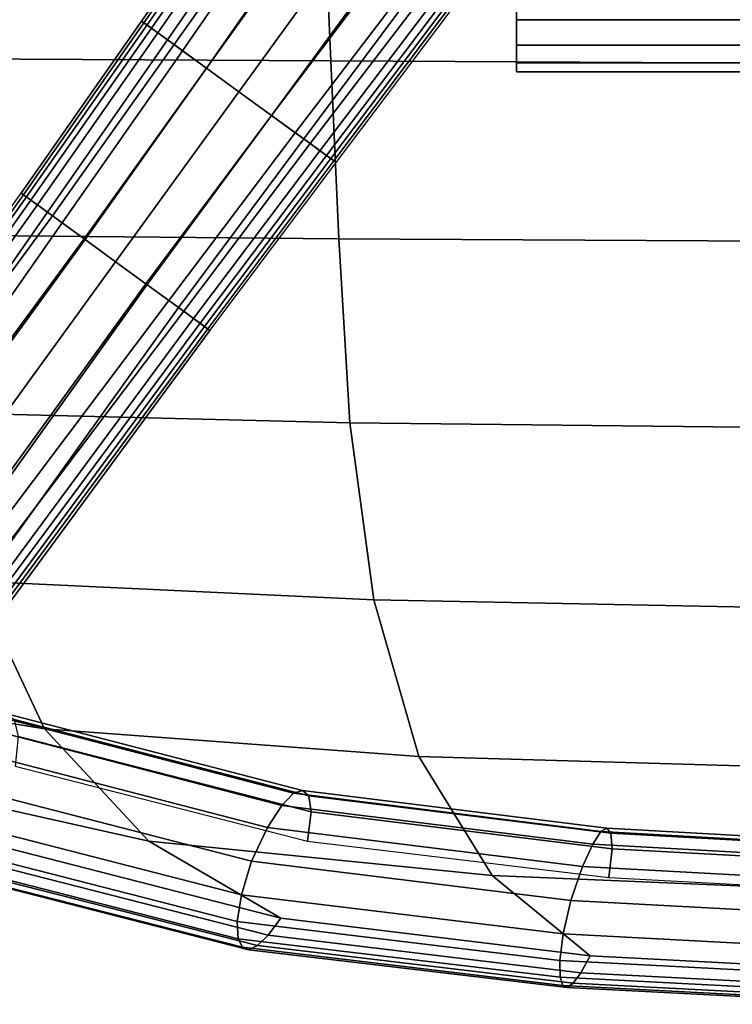
# Model space of a CAD drawing. Units: inches. Extents: x -12.9 to 13.1, y -11.4 to 14.6.
# Drawn here: x -6 to -2.3, y -11.4 to -6.3 of the extents above; entities that cross this region are included whole.
import ezdxf

# ---------------------------------------------------------------- set-up
doc = ezdxf.new("R2010")
doc.units = ezdxf.units.IN
doc.header["$MEASUREMENT"] = 0
for name, color, linetype in [('Knoll Seating Chair Base', 2, 'Continuous'), ('Knoll Seating Chair Frame', 2, 'Continuous'), ('Knoll Seating Chair Seat', 2, 'Continuous')]:
    doc.layers.add(name, color=color, linetype=linetype)

msp = doc.modelspace()

# ---------------------------------------------------------------- linework, layer by layer
at = {"layer": 'Knoll Seating Chair Base'}
for points in [[(-5.3212, -6.3525, 3.5681), (-5.1537, -6.4742, 3.5681), (-4.5267, -5.5903, 3.7588), (-4.6992, -5.4651, 3.7588)], [(-5.3212, -6.3525, 3.5681), (-4.6992, -5.4651, 3.7588), (-4.6867, -5.4741, 4.0075), (-5.309, -6.3614, 3.7946)], [(-5.309, -6.3614, 3.7946), (-4.6867, -5.4741, 4.0075), (-4.6717, -5.485, 4.2608), (-5.2932, -6.3728, 4.0283)], [(-5.2932, -6.3728, 4.0283), (-4.6717, -5.485, 4.2608), (-4.6504, -5.5005, 4.5165), (-5.2704, -6.3894, 4.2663)], [(-5.2704, -6.3894, 4.2663), (-4.6504, -5.5005, 4.5165), (-4.6191, -5.5233, 4.772), (-5.2371, -6.4136, 4.5048)], [(-5.2371, -6.4136, 4.5048), (-4.6191, -5.5233, 4.772), (-4.571, -5.5582, 5.0228), (-5.187, -6.45, 4.738)], [(-5.187, -6.45, 4.738), (-4.571, -5.5582, 5.0228), (-4.4936, -5.6145, 5.2592), (-5.1095, -6.5063, 4.9554)], [(-5.1537, -6.4742, 3.5681), (-4.9862, -6.5959, 3.5681), (-4.3543, -5.7156, 3.7588), (-4.5267, -5.5903, 3.7588)], [(-5.1095, -6.5063, 4.9554), (-4.4936, -5.6145, 5.2592), (-4.3658, -5.7073, 5.4516), (-4.9869, -6.5954, 5.1274)], [(-4.9869, -6.5954, 5.1274), (-4.3658, -5.7073, 5.4516), (-4.1818, -5.8409, 5.5326), (-4.8187, -6.7176, 5.1967)], [(-4.9862, -6.5959, 3.5681), (-4.8187, -6.7176, 3.5681), (-4.1818, -5.8409, 3.7588), (-4.3543, -5.7156, 3.7588)], [(-4.8187, -6.7176, 3.5681), (-4.6512, -6.8393, 3.5681), (-4.0094, -5.9662, 3.7588), (-4.1818, -5.8409, 3.7588)], [(-4.6506, -6.8397, 5.1274), (-3.9978, -5.9746, 5.4516), (-4.1818, -5.8409, 5.5326), (-4.8187, -6.7176, 5.1967)], [(-4.6512, -6.8393, 3.5681), (-4.4837, -6.961, 3.5681), (-3.8369, -6.0915, 3.7588), (-4.0094, -5.9662, 3.7588)], [(-4.5279, -6.9288, 4.9554), (-3.8701, -6.0674, 5.2592), (-3.9978, -5.9746, 5.4516), (-4.6506, -6.8397, 5.1274)], [(-4.4505, -6.9851, 4.738), (-3.7926, -6.1237, 5.0228), (-3.8701, -6.0674, 5.2592), (-4.5279, -6.9288, 4.9554)], [(-4.4837, -6.961, 3.5681), (-4.3162, -7.0827, 3.5681), (-3.6645, -6.2168, 3.7588), (-3.8369, -6.0915, 3.7588)], [(-4.4004, -7.0215, 4.5048), (-3.7446, -6.1586, 4.772), (-3.7926, -6.1237, 5.0228), (-4.4505, -6.9851, 4.738)], [(-4.367, -7.0458, 4.2663), (-3.7132, -6.1814, 4.5165), (-3.7446, -6.1586, 4.772), (-4.4004, -7.0215, 4.5048)], [(-4.3442, -7.0623, 4.0283), (-3.6919, -6.1969, 4.2608), (-3.7132, -6.1814, 4.5165), (-4.367, -7.0458, 4.2663)], [(-4.3285, -7.0738, 3.7946), (-3.6769, -6.2078, 4.0075), (-3.6919, -6.1969, 4.2608), (-4.3442, -7.0623, 4.0283)], [(-4.3162, -7.0827, 3.5681), (-3.6645, -6.2168, 3.7588), (-3.6769, -6.2078, 4.0075), (-4.3285, -7.0738, 3.7946)], [(-5.9433, -7.2399, 3.3775), (-5.7807, -7.358, 3.3775), (-5.1537, -6.4742, 3.5681), (-5.3212, -6.3525, 3.5681)], [(-5.9433, -7.2399, 3.3775), (-5.3212, -6.3525, 3.5681), (-5.309, -6.3614, 3.7946), (-5.9313, -7.2486, 3.5863)], [(-5.9313, -7.2486, 3.5863), (-5.309, -6.3614, 3.7946), (-5.2932, -6.3728, 4.0283), (-5.9156, -7.26, 3.8015)], [(-5.9156, -7.26, 3.8015), (-5.2932, -6.3728, 4.0283), (-5.2704, -6.3894, 4.2663), (-5.8924, -7.2769, 4.0201)], [(-5.8924, -7.2769, 4.0201), (-5.2704, -6.3894, 4.2663), (-5.2371, -6.4136, 4.5048), (-5.8585, -7.3015, 4.2387)], [(-5.8585, -7.3015, 4.2387), (-5.2371, -6.4136, 4.5048), (-5.187, -6.45, 4.738), (-5.8077, -7.3384, 4.4517)], [(-5.8077, -7.3384, 4.4517), (-5.187, -6.45, 4.738), (-5.1095, -6.5063, 4.9554), (-5.7309, -7.3942, 4.6489)], [(-5.7807, -7.358, 3.3775), (-5.6182, -7.4761, 3.3775), (-4.9862, -6.5959, 3.5681), (-5.1537, -6.4742, 3.5681)], [(-5.7309, -7.3942, 4.6489), (-5.1095, -6.5063, 4.9554), (-4.9869, -6.5954, 5.1274), (-5.6124, -7.4803, 4.8017)], [(-5.6182, -7.4761, 3.3775), (-5.4556, -7.5942, 3.3775), (-4.8187, -6.7176, 3.5681), (-4.9862, -6.5959, 3.5681)], [(-5.6124, -7.4803, 4.8017), (-4.9869, -6.5954, 5.1274), (-4.8187, -6.7176, 5.1967), (-5.4556, -7.5942, 4.8608)], [(-5.4556, -7.5942, 3.3775), (-5.2931, -7.7123, 3.3775), (-4.6512, -6.8393, 3.5681), (-4.8187, -6.7176, 3.5681)], [(-5.2989, -7.7081, 4.8017), (-4.6506, -6.8397, 5.1274), (-4.8187, -6.7176, 5.1967), (-5.4556, -7.5942, 4.8608)], [(-5.1804, -7.7942, 4.6489), (-4.5279, -6.9288, 4.9554), (-4.6506, -6.8397, 5.1274), (-5.2989, -7.7081, 4.8017)], [(-5.2931, -7.7123, 3.3775), (-5.1306, -7.8304, 3.3775), (-4.4837, -6.961, 3.5681), (-4.6512, -6.8393, 3.5681)], [(-5.1036, -7.85, 4.4517), (-4.4505, -6.9851, 4.738), (-4.5279, -6.9288, 4.9554), (-5.1804, -7.7942, 4.6489)], [(-5.1306, -7.8304, 3.3775), (-4.968, -7.9485, 3.3775), (-4.3162, -7.0827, 3.5681), (-4.4837, -6.961, 3.5681)], [(-5.0528, -7.8869, 4.2387), (-4.4004, -7.0215, 4.5048), (-4.4505, -6.9851, 4.738), (-5.1036, -7.85, 4.4517)], [(-5.0189, -7.9116, 4.0201), (-4.367, -7.0458, 4.2663), (-4.4004, -7.0215, 4.5048), (-5.0528, -7.8869, 4.2387)], [(-4.9957, -7.9284, 3.8015), (-4.3442, -7.0623, 4.0283), (-4.367, -7.0458, 4.2663), (-5.0189, -7.9116, 4.0201)], [(-4.98, -7.9398, 3.5863), (-4.3285, -7.0738, 3.7946), (-4.3442, -7.0623, 4.0283), (-4.9957, -7.9284, 3.8015)], [(-4.968, -7.9485, 3.3775), (-4.3162, -7.0827, 3.5681), (-4.3285, -7.0738, 3.7946), (-4.98, -7.9398, 3.5863)], [(-5.9433, -7.2399, 3.3775), (-5.7807, -7.358, 3.3775), (-7.0777, -9.1211, 2.8741), (-7.2942, -9.1268, 2.8741)], [(-7.2942, -9.1268, 2.8741), (-5.9433, -7.2399, 3.3775), (-5.9313, -7.2486, 3.5863), (-7.29, -9.1531, 3.0261)], [(-7.29, -9.1531, 3.0261), (-5.9313, -7.2486, 3.5863), (-5.9156, -7.26, 3.8015), (-7.2857, -9.1804, 3.1709)], [(-7.2857, -9.1804, 3.1709), (-5.9156, -7.26, 3.8015), (-5.8924, -7.2769, 4.0201), (-7.2783, -9.2273, 3.3688)], [(-7.2783, -9.2273, 3.3688), (-5.8924, -7.2769, 4.0201), (-5.8585, -7.3015, 4.2387), (-7.2698, -9.281, 3.5166)], [(-7.2698, -9.281, 3.5166), (-5.8585, -7.3015, 4.2387), (-5.8077, -7.3384, 4.4517), (-7.2494, -9.4099, 3.7099)], [(-7.2494, -9.4099, 3.7099), (-5.8077, -7.3384, 4.4517), (-5.7309, -7.3942, 4.6489), (-7.2297, -9.5344, 3.8237)], [(-5.7807, -7.358, 3.3775), (-5.6182, -7.4761, 3.3775), (-6.8672, -9.1717, 2.8741), (-7.0777, -9.1211, 2.8741)], [(-7.2297, -9.5344, 3.8237), (-5.7309, -7.3942, 4.6489), (-5.6124, -7.4803, 4.8017), (-7.2081, -9.6707, 3.8929)], [(-7.2081, -9.6707, 3.8929), (-5.6124, -7.4803, 4.8017), (-5.4556, -7.5942, 4.8608), (-7.1644, -9.9462, 3.9483)], [(-5.6182, -7.4761, 3.3775), (-5.4556, -7.5942, 3.3775), (-6.6768, -9.275, 2.8741), (-6.8672, -9.1717, 2.8741)], [(-6.8889, -9.9025, 3.8929), (-5.2989, -7.7081, 4.8017), (-5.4556, -7.5942, 4.8608), (-7.1644, -9.9462, 3.9483)], [(-5.4556, -7.5942, 3.3775), (-5.2931, -7.7123, 3.3775), (-6.5197, -9.4241, 2.8741), (-6.6768, -9.275, 2.8741)], [(-6.7526, -9.8809, 3.8237), (-5.1804, -7.7942, 4.6489), (-5.2989, -7.7081, 4.8017), (-6.8889, -9.9025, 3.8929)], [(-5.2931, -7.7123, 3.3775), (-5.1306, -7.8304, 3.3775), (-6.4066, -9.6087, 2.8741), (-6.5197, -9.4241, 2.8741)], [(-6.6282, -9.8612, 3.7099), (-5.1036, -7.85, 4.4517), (-5.1804, -7.7942, 4.6489), (-6.7526, -9.8809, 3.8237)], [(-6.4993, -9.8408, 3.5166), (-5.0528, -7.8869, 4.2387), (-5.1036, -7.85, 4.4517), (-6.6282, -9.8612, 3.7099)], [(-5.1306, -7.8304, 3.3775), (-4.968, -7.9485, 3.3775), (-6.3451, -9.8164, 2.8741), (-6.4066, -9.6087, 2.8741)], [(-6.4456, -9.8323, 3.3688), (-5.0189, -7.9116, 4.0201), (-5.0528, -7.8869, 4.2387), (-6.4993, -9.8408, 3.5166)], [(-6.3986, -9.8249, 3.1709), (-4.9957, -7.9284, 3.8015), (-5.0189, -7.9116, 4.0201), (-6.4456, -9.8323, 3.3688)], [(-6.3714, -9.8206, 3.0261), (-4.98, -7.9398, 3.5863), (-4.9957, -7.9284, 3.8015), (-6.3986, -9.8249, 3.1709)], [(-6.3451, -9.8164, 2.8741), (-4.968, -7.9485, 3.3775), (-4.98, -7.9398, 3.5863), (-6.3714, -9.8206, 3.0261)]]:
    msp.add_3dface(points, dxfattribs=at)
at = {"layer": 'Knoll Seating Chair Frame'}
for points in [[(-3.3862, -3.6563, 10.5735), (-3.3862, -6.3455, 11.9671), (-3.3862, -6.5682, 12.4323), (-3.3862, -6.614, 12.946)], [(-3.3862, -6.1752, 13.8612), (-3.3862, -3.6563, 10.5735), (-3.3862, -6.614, 12.946), (-3.3862, -6.4772, 13.4432)], [(-3.3862, -6.3455, 11.9671), (-3.3862, -5.9651, 11.4906), (3.7041, -5.9651, 11.4906), (3.7041, -6.3455, 11.9671)], [(-3.3862, -6.1752, 13.8612), (-3.3862, -6.4772, 13.4432), (3.7041, -6.4772, 13.4432), (3.7041, -6.1752, 13.8612)], [(-3.3862, -6.5682, 12.4323), (-3.3862, -6.3455, 11.9671), (3.7041, -6.3455, 11.9671), (3.7041, -6.5682, 12.4323)], [(-3.3862, -6.4772, 13.4432), (-3.3862, -6.614, 12.946), (3.7041, -6.614, 12.946), (3.7041, -6.4772, 13.4432)], [(-3.3862, -6.614, 12.946), (-3.3862, -6.5682, 12.4323), (3.7041, -6.5682, 12.4323), (3.7041, -6.614, 12.946)], [(-4.5977, -10.3989, 16.5431), (-6.1605, -9.9941, 16.8585), (-6.0854, -9.9356, 17.0616), (-4.5367, -10.3367, 16.749)], [(-4.5367, -10.3367, 16.749), (-6.0854, -9.9356, 17.0616), (-6.0247, -9.9247, 17.2773), (-4.4899, -10.3216, 16.9679)], [(-4.4899, -10.3216, 16.9679), (-6.0247, -9.9247, 17.2773), (-5.9796, -9.9569, 17.4945), (-4.4574, -10.3495, 17.1883)], [(-4.6716, -10.5134, 16.3689), (-6.2475, -10.106, 16.6862), (-6.1605, -9.9941, 16.8585), (-4.5977, -10.3989, 16.5431)], [(-4.4574, -10.3495, 17.1883), (-5.9796, -9.9569, 17.4945), (-5.9581, -10.0438, 17.6998), (-4.4453, -10.4327, 17.3964)], [(-4.4453, -10.4327, 17.3964), (-5.9581, -10.0438, 17.6998), (-5.9737, -10.1969, 17.8576), (-4.4649, -10.5831, 17.5562)], [(-4.7534, -10.6871, 16.2635), (-6.3394, -10.2788, 16.5815), (-6.2475, -10.106, 16.6862), (-4.6716, -10.5134, 16.3689)], [(-6.3394, -10.2788, 16.5815), (-4.7534, -10.6871, 16.2635), (-4.8052, -10.8605, 16.3001), (-6.3948, -10.4529, 16.6176)], [(-2.9921, -10.5991, 16.3661), (-4.5977, -10.3989, 16.5431), (-4.5367, -10.3367, 16.749), (-2.9497, -10.5347, 16.5739)], [(-2.9497, -10.5347, 16.5739), (-4.5367, -10.3367, 16.749), (-4.4899, -10.3216, 16.9679), (-2.9184, -10.517, 16.7949)], [(-2.9184, -10.517, 16.7949), (-4.4899, -10.3216, 16.9679), (-4.4574, -10.3495, 17.1883), (-2.8976, -10.5423, 17.0176)], [(-2.8976, -10.5423, 17.0176), (-4.4574, -10.3495, 17.1883), (-4.4453, -10.4327, 17.3964), (-2.8916, -10.6232, 17.2276)], [(-3.045, -10.715, 16.1907), (-4.6716, -10.5134, 16.3689), (-4.5977, -10.3989, 16.5431), (-2.9921, -10.5991, 16.3661)], [(-6.3948, -10.4529, 16.6176), (-4.8052, -10.8605, 16.3001), (-4.8269, -10.999, 16.4241), (-6.4148, -10.5931, 16.7403)], [(-2.8916, -10.6232, 17.2276), (-4.4453, -10.4327, 17.3964), (-4.4649, -10.5831, 17.5562), (-2.9081, -10.7719, 17.389)], [(-3.105, -10.8891, 16.0849), (-4.7534, -10.6871, 16.2635), (-4.6716, -10.5134, 16.3689), (-3.045, -10.715, 16.1907)], [(-1.3814, -10.6881, 16.2847), (-2.9921, -10.5991, 16.3661), (-2.9497, -10.5347, 16.5739), (-1.3605, -10.6227, 16.4933)], [(-1.3605, -10.6227, 16.4933), (-2.9497, -10.5347, 16.5739), (-2.9184, -10.517, 16.7949), (-1.3454, -10.6038, 16.7155)], [(-1.3454, -10.6038, 16.7155), (-2.9184, -10.517, 16.7949), (-2.8976, -10.5423, 17.0176), (-1.3357, -10.6278, 16.9394)], [(-1.3357, -10.6278, 16.9394), (-2.8976, -10.5423, 17.0176), (-2.8916, -10.6232, 17.2276), (-1.3333, -10.7076, 17.1504)], [(-6.4148, -10.5931, 16.7403), (-4.8269, -10.999, 16.4241), (-4.8228, -11.087, 16.5917), (-6.4049, -10.6834, 16.9061)], [(-6.2129, -10.6742, 17.6241), (-4.6676, -11.0687, 17.3165), (-4.6029, -10.9813, 17.4694), (-6.1405, -10.5874, 17.7765)], [(-1.4079, -10.8046, 16.1087), (-3.045, -10.715, 16.1907), (-2.9921, -10.5991, 16.3661), (-1.3814, -10.6881, 16.2847)], [(-1.3333, -10.7076, 17.1504), (-2.8916, -10.6232, 17.2276), (-2.9081, -10.7719, 17.389), (-1.3423, -10.8553, 17.3126)], [(-6.4049, -10.6834, 16.9061), (-4.8228, -11.087, 16.5917), (-4.801, -11.1313, 16.7752), (-6.3747, -10.7303, 17.0877)], [(-6.2772, -10.7261, 17.4531), (-4.7227, -11.1222, 17.1444), (-4.6676, -11.0687, 17.3165), (-6.2129, -10.6742, 17.6241)], [(-4.7534, -10.6871, 16.2635), (-3.105, -10.8891, 16.0849), (-3.144, -11.062, 16.1219), (-4.8052, -10.8605, 16.3001)], [(-1.4385, -10.9786, 16.0028), (-3.105, -10.8891, 16.0849), (-3.045, -10.715, 16.1907), (-1.4079, -10.8046, 16.1087)], [(-6.3747, -10.7303, 17.0877), (-4.801, -11.1313, 16.7752), (-4.7675, -11.1436, 16.9617), (-6.3318, -10.7452, 17.2722)], [(-6.3318, -10.7452, 17.2722), (-4.7675, -11.1436, 16.9617), (-4.7227, -11.1222, 17.1444), (-6.2772, -10.7261, 17.4531)], [(-4.8052, -10.8605, 16.3001), (-3.144, -11.062, 16.1219), (-3.1615, -11.1994, 16.2469), (-4.8269, -10.999, 16.4241)], [(-3.105, -10.8891, 16.0849), (-1.4385, -10.9786, 16.0028), (-1.4585, -11.1511, 16.0402), (-3.144, -11.062, 16.1219)], [(-4.8269, -10.999, 16.4241), (-3.1615, -11.1994, 16.2469), (-3.1604, -11.286, 16.4157), (-4.8228, -11.087, 16.5917)], [(-4.6676, -11.0687, 17.3165), (-3.0527, -11.2623, 17.1451), (-3.005, -11.1747, 17.2982), (-4.6029, -10.9813, 17.4694)], [(-4.7227, -11.1222, 17.1444), (-3.0923, -11.3167, 16.9722), (-3.0527, -11.2623, 17.1451), (-4.6676, -11.0687, 17.3165)], [(-3.144, -11.062, 16.1219), (-1.4585, -11.1511, 16.0402), (-1.4678, -11.2878, 16.1657), (-3.1615, -11.1994, 16.2469)], [(-4.8228, -11.087, 16.5917), (-3.1604, -11.286, 16.4157), (-3.1463, -11.3286, 16.6006), (-4.801, -11.1313, 16.7752)], [(-4.7675, -11.1436, 16.9617), (-3.1237, -11.3394, 16.7884), (-3.0923, -11.3167, 16.9722), (-4.7227, -11.1222, 17.1444)], [(-4.801, -11.1313, 16.7752), (-3.1463, -11.3286, 16.6006), (-3.1237, -11.3394, 16.7884), (-4.7675, -11.1436, 16.9617)], [(-3.0527, -11.2623, 17.1451), (-1.4143, -11.3474, 17.067), (-1.3899, -11.2599, 17.2201), (-3.005, -11.1747, 17.2982)], [(-3.1615, -11.1994, 16.2469), (-1.4678, -11.2878, 16.1657), (-1.4676, -11.3736, 16.3352), (-3.1604, -11.286, 16.4157)], [(-3.0923, -11.3167, 16.9722), (-1.4343, -11.4022, 16.8938), (-1.4143, -11.3474, 17.067), (-3.0527, -11.2623, 17.1451)], [(-3.1604, -11.286, 16.4157), (-1.4676, -11.3736, 16.3352), (-1.461, -11.4155, 16.5209), (-3.1463, -11.3286, 16.6006)], [(-3.1237, -11.3394, 16.7884), (-1.4499, -11.4254, 16.7094), (-1.4343, -11.4022, 16.8938), (-3.0923, -11.3167, 16.9722)], [(-3.1463, -11.3286, 16.6006), (-1.461, -11.4155, 16.5209), (-1.4499, -11.4254, 16.7094), (-3.1237, -11.3394, 16.7884)]]:
    msp.add_3dface(points, dxfattribs=at)
at = {"layer": 'Knoll Seating Chair Seat'}
for points in [[(-4.3439, -6.5573, 19.1129), (-4.3918, -5.4601, 19.1629), (-6.654, -5.4466, 19.1634), (-6.5892, -6.5456, 19.1136)], [(-2.0986, -6.569, 19.1122), (-2.1237, -5.4741, 19.1625), (-4.3918, -5.4601, 19.1629), (-4.3439, -6.5573, 19.1129)], [(-4.3439, -6.5573, 19.1129), (-6.5892, -6.5456, 19.1136), (-6.517, -7.4552, 18.9845), (-4.3027, -7.4766, 18.9706)], [(-2.0986, -6.569, 19.1122), (-4.3439, -6.5573, 19.1129), (-4.3027, -7.4766, 18.9706), (-2.0802, -7.4884, 18.9633)], [(-4.3027, -7.4766, 18.9706), (-6.517, -7.4552, 18.9845), (-6.3997, -8.3724, 18.7402), (-4.2457, -8.4258, 18.6944)], [(-2.0802, -7.4884, 18.9633), (-4.3027, -7.4766, 18.9706), (-4.2457, -8.4258, 18.6944), (-2.0556, -8.4489, 18.6724)], [(-4.2457, -8.4258, 18.6944), (-6.3997, -8.3724, 18.7402), (-6.1823, -9.2424, 18.4122), (-4.1218, -9.3395, 18.3256)], [(-2.0556, -8.4489, 18.6724), (-4.2457, -8.4258, 18.6944), (-4.1218, -9.3395, 18.3256), (-1.9951, -9.3801, 18.2853)], [(-6.1823, -9.2424, 18.4122), (-8.1265, -9.0417, 18.5664), (-7.607, -9.7119, 18.2762), (-5.8225, -10.0049, 18.0486)], [(-4.1218, -9.3395, 18.3256), (-6.1823, -9.2424, 18.4122), (-5.8225, -10.0049, 18.0486), (-3.8896, -10.1464, 17.9217)], [(-1.9951, -9.3801, 18.2853), (-4.1218, -9.3395, 18.3256), (-3.8896, -10.1464, 17.9217), (-1.8747, -10.2056, 17.8638)], [(-5.8225, -10.0049, 18.0486), (-7.607, -9.7119, 18.2762), (-6.9221, -10.2178, 18.0135), (-5.2838, -10.5829, 17.729)], [(-3.8896, -10.1464, 17.9217), (-5.8225, -10.0049, 18.0486), (-5.2838, -10.5829, 17.729), (-3.5103, -10.7613, 17.5701)], [(-1.8747, -10.2056, 17.8638), (-3.8896, -10.1464, 17.9217), (-3.5103, -10.7613, 17.5701), (-1.6682, -10.8388, 17.4974)], [(-5.2838, -10.5829, 17.729), (-6.9221, -10.2178, 18.0135), (-6.1405, -10.5874, 17.7765), (-4.6029, -10.9813, 17.4694)], [(-3.5103, -10.7613, 17.5701), (-5.2838, -10.5829, 17.729), (-4.6029, -10.9813, 17.4694), (-3.005, -11.1747, 17.2982)], [(-1.6682, -10.8388, 17.4974), (-3.5103, -10.7613, 17.5701), (-3.005, -11.1747, 17.2982), (-1.3899, -11.2599, 17.2201)]]:
    msp.add_3dface(points, dxfattribs=at)

doc.saveas('drawing.dxf')
